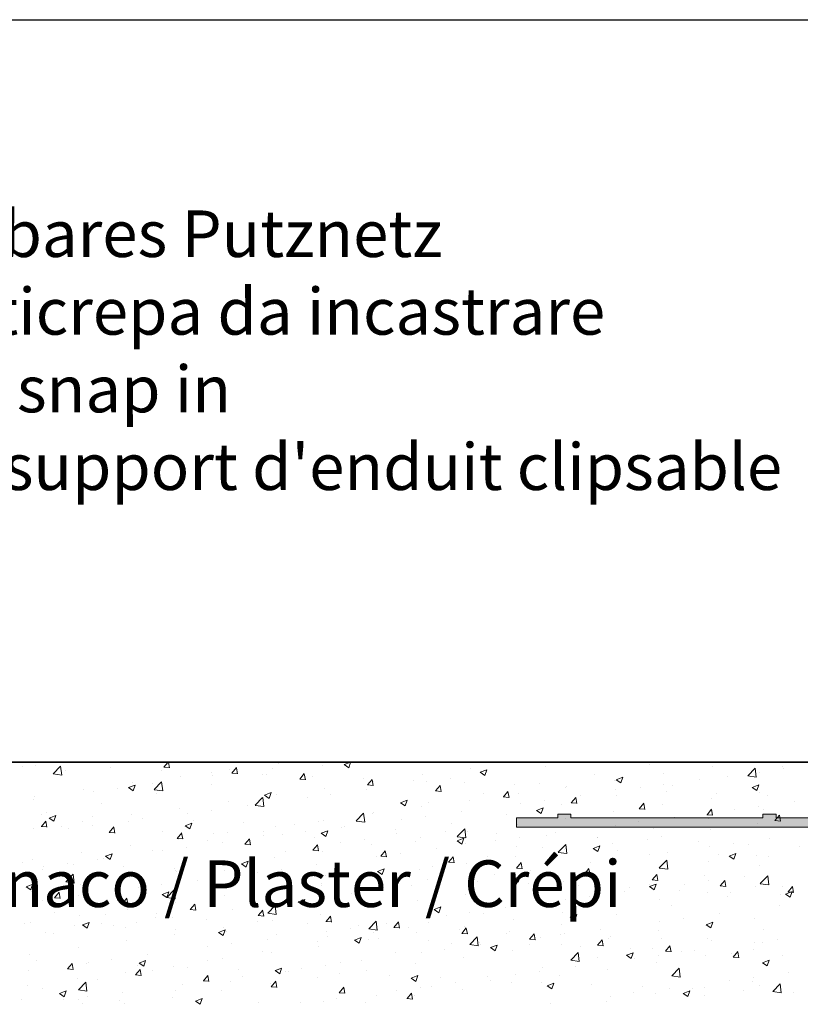
# Model space of a CAD drawing. Units: millimetres. Extents: x 17595 to 17892, y 3379 to 3596.
# Drawn here: x 17658 to 17700, y 3543 to 3596 of the extents above; entities that cross this region are included whole.
import ezdxf

# ---------------------------------------------------------------- set-up
doc = ezdxf.new("R2010")
doc.units = ezdxf.units.MM
doc.layers.get('0').update_dxf_attribs({"lineweight": 25})
for name, color, linetype, lineweight in [('Putz Sch', 252, 'Continuous', 20), ('Putznetz', 7, 'Continuous', 15), ('Putznetz Lienien', 7, 'Continuous', 15), ('Schrauben F', 254, 'Continuous', 18)]:
    doc.layers.add(name, color=color, linetype=linetype, lineweight=lineweight)
doc.styles.add('Stil2', font='arial.ttf')

# ---------------------------------------------------------------- blocks, each defined once
blk = doc.blocks.new('Putznetz')
at = {"layer": 'Schrauben F'}
h = blk.add_hatch(color=256, dxfattribs=at)
edge = h.paths.add_edge_path()
edge.add_line((3247.311, 102.316), (3347.311, 102.316))
edge.add_arc((3347.311, 103.566), 1.25, 270, 0)
edge.add_line((3348.561, 103.566), (3348.061, 103.566))
edge.add_arc((3347.311, 103.566), 0.75, 270, 360, ccw=False)
edge.add_line((3347.311, 102.816), (3346.85, 102.816))
edge.add_line((3346.85, 102.816), (3346.85, 103.016))
edge.add_line((3346.85, 103.016), (3346.15, 103.016))
edge.add_line((3346.15, 103.016), (3346.15, 102.816))
edge.add_line((3346.15, 102.816), (3336.15, 102.816))
edge.add_line((3336.15, 102.816), (3336.15, 103.016))
edge.add_line((3336.15, 103.016), (3335.45, 103.016))
edge.add_line((3335.45, 103.016), (3335.45, 102.816))
edge.add_line((3335.45, 102.816), (3325.45, 102.816))
edge.add_line((3325.45, 102.816), (3325.45, 103.016))
edge.add_line((3325.45, 103.016), (3324.75, 103.016))
edge.add_line((3324.75, 103.016), (3324.75, 102.816))
edge.add_line((3324.75, 102.816), (3314.75, 102.816))
edge.add_line((3314.75, 102.816), (3314.75, 103.016))
edge.add_line((3314.75, 103.016), (3314.05, 103.016))
edge.add_line((3314.05, 103.016), (3314.05, 102.816))
edge.add_line((3314.05, 102.816), (3304.05, 102.816))
edge.add_line((3304.05, 102.816), (3304.05, 103.016))
edge.add_line((3304.05, 103.016), (3303.35, 103.016))
edge.add_line((3303.35, 103.016), (3303.35, 102.816))
edge.add_line((3303.35, 102.816), (3293.35, 102.816))
edge.add_line((3293.35, 102.816), (3293.35, 103.016))
edge.add_line((3293.35, 103.016), (3292.65, 103.016))
edge.add_line((3292.65, 103.016), (3292.65, 102.816))
edge.add_line((3292.65, 102.816), (3282.65, 102.816))
edge.add_line((3282.65, 102.816), (3282.65, 103.016))
edge.add_line((3282.65, 103.016), (3281.95, 103.016))
edge.add_line((3281.95, 103.016), (3281.95, 102.816))
edge.add_line((3281.95, 102.816), (3271.95, 102.816))
edge.add_line((3271.95, 102.816), (3271.95, 103.016))
edge.add_line((3271.95, 103.016), (3271.25, 103.016))
edge.add_line((3271.25, 103.016), (3271.25, 102.816))
edge.add_line((3271.25, 102.816), (3261.25, 102.816))
edge.add_line((3261.25, 102.816), (3261.25, 103.016))
edge.add_line((3261.25, 103.016), (3260.55, 103.016))
edge.add_line((3260.55, 103.016), (3260.55, 102.816))
edge.add_line((3260.55, 102.816), (3250.237, 102.816))
edge.add_line((3250.237, 102.816), (3250.237, 103.016))
edge.add_line((3250.237, 103.016), (3249.537, 103.016))
edge.add_line((3249.537, 103.016), (3249.537, 102.816))
edge.add_line((3249.537, 102.816), (3247.311, 102.816))
edge.add_line((3247.311, 102.816), (3247.311, 102.316))
for p, q in [((3249.537, 102.816), (3247.311, 102.816)), ((3247.311, 102.816), (3247.311, 102.316)), ((3249.537, 103.016), (3249.537, 102.816)), ((3250.237, 103.016), (3249.537, 103.016)), ((3250.237, 102.816), (3250.237, 103.016)), ((3260.55, 102.816), (3250.237, 102.816)), ((3260.55, 103.016), (3260.55, 102.816)), ((3261.25, 103.016), (3260.55, 103.016)), ((3261.25, 102.816), (3261.25, 103.016)), ((3271.25, 102.816), (3261.25, 102.816)), ((3247.311, 102.316), (3247.311, 102.316)), ((3247.311, 102.316), (3247.311, 102.316)), ((3247.311, 102.316), (3247.311, 102.316))]:
    blk.add_line(p, q)
at = {"layer": 'Putznetz'}
blk.add_line((3247.311, 102.316), (3347.311, 102.316), dxfattribs=at)

msp = doc.modelspace()

# ---------------------------------------------------------------- linework, layer by layer
for p, q in [((17594.688, 3595.716), (17891.688, 3595.716)), ((17788.44, 3555.87), (17623.595, 3555.871)), ((17623.595, 3555.871), (17752.488, 3555.871))]:
    msp.add_line(p, q)
at = {"layer": 'Putz Sch'}
for p, q in [((17658.698, 3555.712), (17658.698, 3555.712)), ((17659.995, 3555.683), (17659.995, 3555.683)), ((17665.571, 3555.608), (17665.782, 3555.859)), ((17665.872, 3555.574), (17665.82, 3555.859)), ((17671.696, 3555.824), (17671.696, 3555.824)), ((17674.062, 3555.712), (17674.062, 3555.712)), ((17675.24, 3555.743), (17675.492, 3555.572)), ((17675.241, 3555.743), (17675.543, 3555.859)), ((17675.492, 3555.573), (17675.588, 3555.859)), ((17687.334, 3555.832), (17687.334, 3555.832)), ((17691.628, 3555.732), (17691.628, 3555.732)), ((17657.987, 3555.624), (17657.987, 3555.624)), ((17659.629, 3555.244), (17660.024, 3555.656)), ((17659.629, 3555.241), (17660.081, 3555.171)), ((17660.081, 3555.173), (17660.025, 3555.655)), ((17660.272, 3555.455), (17660.272, 3555.455)), ((17662.707, 3555.568), (17662.707, 3555.568)), ((17665.419, 3555.454), (17665.419, 3555.454)), ((17665.568, 3555.608), (17665.872, 3555.582)), ((17668.131, 3555.339), (17668.131, 3555.339)), ((17669.088, 3555.466), (17669.088, 3555.466)), ((17669.212, 3555.289), (17669.515, 3555.263)), ((17669.215, 3555.289), (17669.459, 3555.581)), ((17669.516, 3555.255), (17669.457, 3555.574)), ((17669.458, 3555.307), (17669.458, 3555.307)), ((17670.843, 3555.225), (17670.843, 3555.225)), ((17671.1, 3555.203), (17671.1, 3555.203)), ((17671.382, 3555.56), (17671.382, 3555.56)), ((17672.858, 3554.971), (17673.103, 3555.262)), ((17673.16, 3554.936), (17673.101, 3555.255)), ((17679.447, 3555.196), (17679.447, 3555.196)), ((17682.013, 3555.521), (17682.013, 3555.521)), ((17682.54, 3555.336), (17682.793, 3555.166)), ((17682.541, 3555.336), (17682.897, 3555.473)), ((17682.793, 3555.166), (17682.896, 3555.473)), ((17682.854, 3555.243), (17682.854, 3555.243)), ((17686.062, 3555.665), (17686.062, 3555.665)), ((17688.665, 3555.223), (17688.665, 3555.223)), ((17692.402, 3555.275), (17692.402, 3555.275)), ((17695.01, 3555.633), (17695.01, 3555.633)), ((17696.906, 3555.147), (17697.302, 3555.559)), ((17697.358, 3555.076), (17697.302, 3555.559)), ((17697.533, 3555.348), (17697.533, 3555.348)), ((17698.77, 3555.634), (17698.77, 3555.634)), ((17698.805, 3555.515), (17698.805, 3555.515)), ((17663.672, 3554.511), (17664.027, 3554.648)), ((17663.883, 3554.76), (17663.883, 3554.76)), ((17663.923, 3554.341), (17664.026, 3554.648)), ((17664.978, 3554.717), (17664.978, 3554.717)), ((17665.05, 3554.403), (17665.446, 3554.815)), ((17665.502, 3554.332), (17665.446, 3554.815)), ((17666.449, 3555.085), (17666.449, 3555.085)), ((17668.137, 3554.695), (17668.137, 3554.695)), ((17668.186, 3555.139), (17668.186, 3555.139)), ((17672.855, 3554.971), (17673.159, 3554.944)), ((17673.555, 3555.11), (17673.555, 3555.11)), ((17676.266, 3554.996), (17676.266, 3554.996)), ((17676.499, 3554.652), (17676.803, 3554.625)), ((17676.502, 3554.652), (17676.747, 3554.944)), ((17676.804, 3554.618), (17676.745, 3554.936)), ((17676.838, 3554.839), (17676.838, 3554.839)), ((17678.978, 3554.881), (17678.978, 3554.881)), ((17679.658, 3554.822), (17679.658, 3554.822)), ((17680.93, 3554.989), (17680.93, 3554.989)), ((17681.69, 3554.766), (17681.69, 3554.766)), ((17684.402, 3554.652), (17684.402, 3554.652)), ((17685.703, 3554.715), (17685.703, 3554.715)), ((17689.764, 3554.894), (17689.764, 3554.894)), ((17689.841, 3554.929), (17690.093, 3554.759)), ((17689.842, 3554.929), (17690.197, 3555.066)), ((17690.094, 3554.759), (17690.197, 3555.066)), ((17692.401, 3554.672), (17692.401, 3554.672)), ((17694.325, 3554.925), (17694.325, 3554.925)), ((17695.808, 3555.125), (17695.808, 3555.125)), ((17696.907, 3555.144), (17697.359, 3555.074)), ((17697.142, 3554.523), (17697.498, 3554.659)), ((17697.394, 3554.352), (17697.497, 3554.659)), ((17661.275, 3554.402), (17661.275, 3554.402)), ((17661.782, 3554.296), (17661.782, 3554.296)), ((17663.054, 3554.464), (17663.054, 3554.464)), ((17663.671, 3554.511), (17663.923, 3554.341)), ((17665.051, 3554.4), (17665.503, 3554.33)), ((17665.174, 3554.186), (17665.174, 3554.186)), ((17670.971, 3554.104), (17671.224, 3553.934)), ((17670.972, 3554.105), (17671.328, 3554.241)), ((17671.224, 3553.935), (17671.327, 3554.242)), ((17671.634, 3554.132), (17671.634, 3554.132)), ((17674.2, 3554.458), (17674.2, 3554.458)), ((17674.526, 3554.146), (17674.526, 3554.146)), ((17676.45, 3554.399), (17676.45, 3554.399)), ((17680.143, 3554.333), (17680.446, 3554.306)), ((17680.146, 3554.333), (17680.391, 3554.625)), ((17680.447, 3554.299), (17680.388, 3554.617)), ((17682.74, 3554.206), (17682.74, 3554.206)), ((17683.789, 3554.014), (17684.034, 3554.306)), ((17684.091, 3553.98), (17684.032, 3554.298)), ((17684.589, 3554.211), (17684.589, 3554.211)), ((17687.114, 3554.537), (17687.114, 3554.537)), ((17687.198, 3554.569), (17687.198, 3554.569)), ((17689.825, 3554.423), (17689.825, 3554.423)), ((17689.883, 3554.108), (17689.883, 3554.108)), ((17691.129, 3554.504), (17691.129, 3554.504)), ((17692.537, 3554.308), (17692.537, 3554.308)), ((17692.845, 3554.617), (17692.845, 3554.617)), ((17695.249, 3554.194), (17695.249, 3554.194)), ((17697.141, 3554.522), (17697.394, 3554.352)), ((17697.514, 3554.267), (17697.514, 3554.267)), ((17658.574, 3553.874), (17658.574, 3553.874)), ((17658.636, 3554.021), (17658.636, 3554.021)), ((17662.212, 3553.678), (17662.212, 3553.678)), ((17669.026, 3553.775), (17669.026, 3553.775)), ((17670.472, 3553.562), (17670.867, 3553.974)), ((17670.924, 3553.491), (17670.868, 3553.974)), ((17673.254, 3553.979), (17673.254, 3553.979)), ((17678.272, 3553.698), (17678.525, 3553.527)), ((17678.273, 3553.698), (17678.628, 3553.834)), ((17678.525, 3553.528), (17678.628, 3553.835)), ((17679.778, 3553.698), (17679.778, 3553.698)), ((17681.951, 3553.83), (17681.951, 3553.83)), ((17683.786, 3554.014), (17684.09, 3553.988)), ((17684.725, 3553.661), (17684.725, 3553.661)), ((17685.997, 3553.829), (17685.997, 3553.829)), ((17686.92, 3553.599), (17686.92, 3553.599)), ((17687.43, 3553.695), (17687.734, 3553.669)), ((17687.433, 3553.695), (17687.678, 3553.987)), ((17687.735, 3553.661), (17687.676, 3553.98)), ((17687.921, 3554.082), (17687.921, 3554.082)), ((17691.077, 3553.377), (17691.322, 3553.669)), ((17691.378, 3553.342), (17691.32, 3553.661)), ((17692.34, 3553.584), (17692.34, 3553.584)), ((17694.949, 3553.942), (17694.949, 3553.942)), ((17697.961, 3554.079), (17697.961, 3554.079)), ((17699.393, 3553.765), (17699.393, 3553.765)), ((17659.006, 3553.087), (17659.006, 3553.087)), ((17659.249, 3553.169), (17659.249, 3553.169)), ((17663.821, 3553.069), (17663.821, 3553.069)), ((17666.387, 3553.394), (17666.387, 3553.394)), ((17666.85, 3553.136), (17666.85, 3553.136)), ((17668.122, 3553.303), (17668.122, 3553.303)), ((17670.046, 3553.556), (17670.046, 3553.556)), ((17670.473, 3553.559), (17670.924, 3553.489)), ((17675.893, 3552.721), (17676.289, 3553.133)), ((17676.345, 3552.65), (17676.289, 3553.133)), ((17676.777, 3553.147), (17676.777, 3553.147)), ((17676.815, 3553.189), (17676.815, 3553.189)), ((17679.385, 3553.505), (17679.385, 3553.505)), ((17681.517, 3553.239), (17681.517, 3553.239)), ((17683.957, 3553.091), (17683.957, 3553.091)), ((17685.572, 3553.291), (17685.825, 3553.12)), ((17685.573, 3553.291), (17685.929, 3553.427)), ((17685.825, 3553.121), (17685.928, 3553.428)), ((17689.702, 3553.203), (17689.702, 3553.203)), ((17691.074, 3553.377), (17691.377, 3553.35)), ((17694.717, 3553.058), (17695.021, 3553.031)), ((17694.72, 3553.058), (17694.965, 3553.35)), ((17695.022, 3553.024), (17694.963, 3553.342)), ((17696.197, 3553.344), (17696.197, 3553.344)), ((17697.469, 3553.511), (17697.469, 3553.511)), ((17697.748, 3553.347), (17697.748, 3553.347)), ((17658.988, 3552.425), (17659.233, 3552.716)), ((17659.29, 3552.39), (17659.231, 3552.709)), ((17659.402, 3552.873), (17659.655, 3552.702)), ((17659.403, 3552.873), (17659.759, 3553.01)), ((17659.655, 3552.703), (17659.758, 3553.01)), ((17661.213, 3552.711), (17661.213, 3552.711)), ((17661.718, 3552.973), (17661.718, 3552.973)), ((17663.642, 3552.713), (17663.642, 3552.713)), ((17664.43, 3552.858), (17664.43, 3552.858)), ((17666.704, 3552.466), (17667.06, 3552.603)), ((17666.956, 3552.296), (17667.059, 3552.603)), ((17667.142, 3552.743), (17667.142, 3552.743)), ((17669.853, 3552.629), (17669.853, 3552.629)), ((17672.565, 3552.514), (17672.565, 3552.514)), ((17673.852, 3552.681), (17673.852, 3552.681)), ((17674.138, 3552.767), (17674.138, 3552.767)), ((17675.894, 3552.718), (17676.346, 3552.648)), ((17678.322, 3552.818), (17678.322, 3552.818)), ((17679.593, 3552.986), (17679.593, 3552.986)), ((17680.995, 3552.582), (17680.995, 3552.582)), ((17684.528, 3552.52), (17684.528, 3552.52)), ((17687.136, 3552.878), (17687.136, 3552.878)), ((17691.065, 3552.668), (17691.065, 3552.668)), ((17692.989, 3552.922), (17692.989, 3552.922)), ((17694.785, 3552.839), (17694.785, 3552.839)), ((17697.453, 3552.576), (17697.453, 3552.576)), ((17698.361, 3552.739), (17698.665, 3552.713)), ((17698.364, 3552.739), (17698.609, 3553.031)), ((17698.666, 3552.705), (17698.607, 3553.023)), ((17658.575, 3552.33), (17658.575, 3552.33)), ((17658.986, 3552.425), (17659.289, 3552.398)), ((17660.077, 3552.405), (17660.077, 3552.405)), ((17660.446, 3552.293), (17660.446, 3552.293)), ((17661.718, 3552.46), (17661.718, 3552.46)), ((17662.629, 3552.106), (17662.933, 3552.079)), ((17662.632, 3552.106), (17662.877, 3552.398)), ((17662.789, 3552.29), (17662.789, 3552.29)), ((17662.934, 3552.072), (17662.875, 3552.39)), ((17665.501, 3552.176), (17665.501, 3552.176)), ((17666.276, 3551.787), (17666.521, 3552.079)), ((17666.577, 3551.753), (17666.519, 3552.071)), ((17666.703, 3552.466), (17666.956, 3552.296)), ((17668.213, 3552.061), (17668.213, 3552.061)), ((17668.964, 3552.084), (17668.964, 3552.084)), ((17670.89, 3552.172), (17670.89, 3552.172)), ((17671.572, 3552.441), (17671.572, 3552.441)), ((17673.189, 3552.143), (17673.189, 3552.143)), ((17674.003, 3552.059), (17674.256, 3551.889)), ((17674.004, 3552.059), (17674.36, 3552.196)), ((17674.256, 3551.889), (17674.359, 3552.196)), ((17675.113, 3552.396), (17675.113, 3552.396)), ((17675.277, 3552.4), (17675.277, 3552.4)), ((17677.989, 3552.285), (17677.989, 3552.285)), ((17678.032, 3552.074), (17678.032, 3552.074)), ((17680.701, 3552.171), (17680.701, 3552.171)), ((17681.315, 3551.88), (17681.711, 3552.293)), ((17681.767, 3551.81), (17681.711, 3552.292)), ((17681.889, 3552.139), (17681.889, 3552.139)), ((17683.413, 3552.056), (17683.413, 3552.056)), ((17686.585, 3552.078), (17686.585, 3552.078)), ((17689.793, 3552.501), (17689.793, 3552.501)), ((17691.823, 3552.33), (17691.823, 3552.33)), ((17694.887, 3552.25), (17694.887, 3552.25)), ((17666.273, 3551.787), (17666.577, 3551.76)), ((17666.325, 3551.703), (17666.325, 3551.703)), ((17667.927, 3551.664), (17667.927, 3551.664)), ((17668.709, 3551.553), (17668.709, 3551.553)), ((17669.917, 3551.468), (17670.22, 3551.442)), ((17669.919, 3551.468), (17670.164, 3551.76)), ((17670.221, 3551.434), (17670.162, 3551.752)), ((17670.925, 3551.946), (17670.925, 3551.946)), ((17671.918, 3551.975), (17671.918, 3551.975)), ((17673.636, 3551.832), (17673.636, 3551.832)), ((17675.07, 3551.565), (17675.07, 3551.565)), ((17676.348, 3551.717), (17676.348, 3551.717)), ((17676.715, 3551.456), (17676.715, 3551.456)), ((17679.06, 3551.603), (17679.06, 3551.603)), ((17679.323, 3551.814), (17679.323, 3551.814)), ((17681.304, 3551.652), (17681.557, 3551.482)), ((17681.305, 3551.652), (17681.661, 3551.789)), ((17681.316, 3551.877), (17681.768, 3551.807)), ((17681.557, 3551.482), (17681.66, 3551.789)), ((17681.772, 3551.488), (17681.772, 3551.488)), ((17683.389, 3551.658), (17683.389, 3551.658)), ((17684.661, 3551.825), (17684.661, 3551.825)), ((17686.124, 3551.941), (17686.124, 3551.941)), ((17688.836, 3551.827), (17688.836, 3551.827)), ((17688.86, 3551.822), (17688.86, 3551.822)), ((17689.64, 3551.512), (17689.64, 3551.512)), ((17691.548, 3551.712), (17691.548, 3551.712)), ((17692.278, 3551.893), (17692.278, 3551.893)), ((17694.26, 3551.598), (17694.26, 3551.598)), ((17696.132, 3551.508), (17696.132, 3551.508)), ((17696.972, 3551.483), (17696.972, 3551.483)), ((17698.056, 3551.761), (17698.056, 3551.761)), ((17661.151, 3551.02), (17661.151, 3551.02)), ((17662.436, 3550.828), (17662.791, 3550.964)), ((17662.687, 3550.658), (17662.79, 3550.965)), ((17663.76, 3551.378), (17663.76, 3551.378)), ((17664.965, 3551.155), (17664.965, 3551.155)), ((17665.514, 3551.132), (17665.514, 3551.132)), ((17666.785, 3551.299), (17666.785, 3551.299)), ((17672.107, 3551.057), (17672.107, 3551.057)), ((17673.56, 3551.149), (17673.864, 3551.123)), ((17673.563, 3551.149), (17673.808, 3551.441)), ((17673.865, 3551.115), (17673.806, 3551.434)), ((17674.076, 3551.075), (17674.076, 3551.075)), ((17677.207, 3550.831), (17677.452, 3551.123)), ((17677.508, 3550.796), (17677.45, 3551.115)), ((17678.257, 3550.982), (17678.257, 3550.982)), ((17680.181, 3551.235), (17680.181, 3551.235)), ((17684.484, 3551.374), (17684.484, 3551.374)), ((17685.898, 3551.313), (17685.898, 3551.313)), ((17686.737, 3551.039), (17687.132, 3551.452)), ((17686.737, 3551.037), (17687.189, 3550.967)), ((17687.074, 3551.187), (17687.074, 3551.187)), ((17687.189, 3550.969), (17687.133, 3551.451)), ((17687.195, 3551.259), (17687.195, 3551.259)), ((17688.605, 3551.245), (17688.857, 3551.075)), ((17688.606, 3551.246), (17688.961, 3551.382)), ((17688.858, 3551.076), (17688.961, 3551.383)), ((17689.907, 3551.144), (17689.907, 3551.144)), ((17692.619, 3551.03), (17692.619, 3551.03)), ((17694.861, 3551.34), (17694.861, 3551.34)), ((17695.906, 3550.839), (17696.262, 3550.975)), ((17696.158, 3550.669), (17696.261, 3550.976)), ((17699.683, 3551.369), (17699.683, 3551.369)), ((17657.996, 3550.505), (17657.996, 3550.505)), ((17658.513, 3550.639), (17658.513, 3550.639)), ((17660.381, 3550.456), (17660.381, 3550.456)), ((17662.002, 3550.647), (17662.002, 3550.647)), ((17662.305, 3550.71), (17662.305, 3550.71)), ((17662.435, 3550.828), (17662.687, 3550.657)), ((17669.145, 3550.548), (17669.145, 3550.548)), ((17669.735, 3550.421), (17669.988, 3550.25)), ((17669.736, 3550.421), (17670.092, 3550.557)), ((17669.988, 3550.251), (17670.091, 3550.558)), ((17671.51, 3550.75), (17671.51, 3550.75)), ((17676.985, 3550.815), (17676.985, 3550.815)), ((17677.204, 3550.831), (17677.508, 3550.804)), ((17680.848, 3550.512), (17681.151, 3550.485)), ((17680.85, 3550.512), (17681.095, 3550.804)), ((17681.152, 3550.478), (17681.093, 3550.796)), ((17681.827, 3550.448), (17681.827, 3550.448)), ((17682.935, 3550.805), (17682.935, 3550.805)), ((17684.466, 3550.829), (17684.466, 3550.829)), ((17684.494, 3550.193), (17684.739, 3550.485)), ((17684.796, 3550.159), (17684.737, 3550.477)), ((17688.457, 3550.497), (17688.457, 3550.497)), ((17689.728, 3550.665), (17689.728, 3550.665)), ((17691.652, 3550.918), (17691.652, 3550.918)), ((17692.158, 3550.199), (17692.554, 3550.611)), ((17692.61, 3550.128), (17692.554, 3550.61)), ((17694.825, 3550.559), (17694.825, 3550.559)), ((17695.331, 3550.915), (17695.331, 3550.915)), ((17695.905, 3550.839), (17696.158, 3550.668)), ((17697.391, 3550.885), (17697.391, 3550.885)), ((17698.043, 3550.801), (17698.043, 3550.801)), ((17659.04, 3550.138), (17659.04, 3550.138)), ((17659.11, 3550.289), (17659.11, 3550.289)), ((17660.707, 3550.39), (17660.707, 3550.39)), ((17663.419, 3550.276), (17663.419, 3550.276)), ((17666.131, 3550.161), (17666.131, 3550.161)), ((17666.182, 3550.04), (17666.182, 3550.04)), ((17666.264, 3550.012), (17666.264, 3550.012)), ((17668.843, 3550.047), (17668.843, 3550.047)), ((17668.902, 3550.393), (17668.902, 3550.393)), ((17670.581, 3549.972), (17670.581, 3549.972)), ((17671.555, 3549.932), (17671.555, 3549.932)), ((17671.853, 3550.139), (17671.853, 3550.139)), ((17673.777, 3550.392), (17673.777, 3550.392)), ((17677.036, 3550.014), (17677.288, 3549.843)), ((17677.037, 3550.014), (17677.392, 3550.151)), ((17677.289, 3549.844), (17677.392, 3550.151)), ((17679.261, 3550.123), (17679.261, 3550.123)), ((17679.972, 3550.296), (17679.972, 3550.296)), ((17684.491, 3550.193), (17684.795, 3550.167)), ((17685.248, 3550.075), (17685.248, 3550.075)), ((17688.135, 3549.874), (17688.439, 3549.848)), ((17688.138, 3549.874), (17688.383, 3550.166)), ((17688.439, 3549.84), (17688.381, 3550.158)), ((17692.159, 3550.196), (17692.611, 3550.126)), ((17692.217, 3550.202), (17692.217, 3550.202)), ((17697.538, 3550.316), (17697.538, 3550.316)), ((17660.302, 3549.454), (17660.698, 3549.867)), ((17660.303, 3549.452), (17660.755, 3549.381)), ((17660.754, 3549.384), (17660.698, 3549.866)), ((17663.219, 3549.531), (17663.219, 3549.531)), ((17663.698, 3549.686), (17663.698, 3549.686)), ((17667.373, 3549.549), (17667.373, 3549.549)), ((17674.015, 3549.384), (17674.015, 3549.384)), ((17674.266, 3549.817), (17674.266, 3549.817)), ((17676.653, 3549.765), (17676.653, 3549.765)), ((17676.978, 3549.703), (17676.978, 3549.703)), ((17677.01, 3549.788), (17677.01, 3549.788)), ((17679.69, 3549.588), (17679.69, 3549.588)), ((17682.053, 3549.654), (17682.053, 3549.654)), ((17682.402, 3549.474), (17682.402, 3549.474)), ((17683.324, 3549.822), (17683.324, 3549.822)), ((17684.336, 3549.607), (17684.589, 3549.437)), ((17684.337, 3549.607), (17684.693, 3549.744)), ((17684.589, 3549.437), (17684.692, 3549.744)), ((17685.114, 3549.359), (17685.114, 3549.359)), ((17687.012, 3549.496), (17687.012, 3549.496)), ((17689.578, 3549.821), (17689.578, 3549.821)), ((17691.779, 3549.556), (17692.082, 3549.529)), ((17691.782, 3549.556), (17692.026, 3549.847)), ((17692.083, 3549.521), (17692.024, 3549.84)), ((17694.576, 3549.808), (17694.576, 3549.808)), ((17694.796, 3549.504), (17694.796, 3549.504)), ((17695.425, 3549.237), (17695.67, 3549.529)), ((17695.727, 3549.202), (17695.668, 3549.521)), ((17696.72, 3549.757), (17696.72, 3549.757)), ((17697.58, 3549.358), (17697.975, 3549.77)), ((17697.58, 3549.355), (17698.032, 3549.285)), ((17698.032, 3549.287), (17697.976, 3549.769)), ((17658.166, 3549.189), (17658.419, 3549.019)), ((17658.167, 3549.189), (17658.523, 3549.326)), ((17658.419, 3549.019), (17658.522, 3549.326)), ((17658.451, 3548.948), (17658.451, 3548.948)), ((17659.693, 3548.603), (17659.938, 3548.895)), ((17659.995, 3548.569), (17659.936, 3548.888)), ((17660.257, 3549.023), (17660.257, 3549.023)), ((17661.09, 3549.329), (17661.09, 3549.329)), ((17664.177, 3549.128), (17664.177, 3549.128)), ((17665.449, 3549.296), (17665.449, 3549.296)), ((17665.468, 3548.782), (17665.824, 3548.919)), ((17665.72, 3548.612), (17665.823, 3548.919)), ((17665.724, 3548.613), (17666.119, 3549.026)), ((17666.176, 3548.543), (17666.12, 3549.025)), ((17671.449, 3549.059), (17671.449, 3549.059)), ((17674.047, 3549.279), (17674.047, 3549.279)), ((17676.92, 3548.978), (17676.92, 3548.978)), ((17678.844, 3549.232), (17678.844, 3549.232)), ((17684.404, 3549.138), (17684.404, 3549.138)), ((17687.825, 3549.245), (17687.825, 3549.245)), ((17690.316, 3548.914), (17690.316, 3548.914)), ((17690.537, 3549.13), (17690.537, 3549.13)), ((17691.613, 3549.299), (17691.613, 3549.299)), ((17691.637, 3549.2), (17691.89, 3549.03)), ((17691.638, 3549.2), (17691.994, 3549.337)), ((17691.89, 3549.03), (17691.993, 3549.337)), ((17693.249, 3549.015), (17693.249, 3549.015)), ((17693.524, 3549.337), (17693.524, 3549.337)), ((17694.763, 3548.868), (17694.763, 3548.868)), ((17695.422, 3549.237), (17695.726, 3549.21)), ((17695.961, 3548.901), (17695.961, 3548.901)), ((17697.329, 3549.193), (17697.329, 3549.193)), ((17698.755, 3549.201), (17698.755, 3549.201)), ((17698.939, 3548.793), (17699.294, 3548.93)), ((17699.066, 3548.918), (17699.37, 3548.891)), ((17699.069, 3548.918), (17699.314, 3549.21)), ((17699.19, 3548.623), (17699.293, 3548.93)), ((17699.37, 3548.884), (17699.312, 3549.202)), ((17659.045, 3548.453), (17659.045, 3548.453)), ((17659.69, 3548.603), (17659.994, 3548.577)), ((17660.969, 3548.706), (17660.969, 3548.706)), ((17663.337, 3548.285), (17663.582, 3548.577)), ((17663.638, 3548.25), (17663.58, 3548.569)), ((17665.467, 3548.782), (17665.72, 3548.612)), ((17665.724, 3548.611), (17666.176, 3548.541)), ((17666.202, 3548.321), (17666.202, 3548.321)), ((17668.84, 3548.701), (17668.84, 3548.701)), ((17671.085, 3548.771), (17671.085, 3548.771)), ((17672.44, 3548.389), (17672.44, 3548.389)), ((17672.767, 3548.375), (17673.02, 3548.205)), ((17672.768, 3548.376), (17673.124, 3548.512)), ((17673.02, 3548.205), (17673.123, 3548.512)), ((17675.649, 3548.811), (17675.649, 3548.811)), ((17679.2, 3548.432), (17679.2, 3548.432)), ((17681.766, 3548.757), (17681.766, 3548.757)), ((17687.12, 3548.494), (17687.12, 3548.494)), ((17688.392, 3548.661), (17688.392, 3548.661)), ((17688.65, 3548.791), (17688.65, 3548.791)), ((17692.155, 3548.511), (17692.155, 3548.511)), ((17695.793, 3548.692), (17695.793, 3548.692)), ((17698.673, 3548.786), (17698.673, 3548.786)), ((17698.938, 3548.793), (17699.19, 3548.623)), ((17659.718, 3547.795), (17659.718, 3547.795)), ((17663.334, 3548.285), (17663.638, 3548.258)), ((17663.636, 3547.995), (17663.636, 3547.995)), ((17666.978, 3547.966), (17667.281, 3547.939)), ((17666.981, 3547.966), (17667.225, 3548.258)), ((17667.282, 3547.932), (17667.223, 3548.25)), ((17668.122, 3548.262), (17668.122, 3548.262)), ((17669.245, 3547.968), (17669.245, 3547.968)), ((17670.516, 3548.135), (17670.516, 3548.135)), ((17670.624, 3547.647), (17670.869, 3547.939)), ((17670.926, 3547.613), (17670.867, 3547.931)), ((17671.145, 3547.773), (17671.541, 3548.185)), ((17671.146, 3547.77), (17671.598, 3547.7)), ((17671.597, 3547.702), (17671.541, 3548.184)), ((17676.591, 3548.074), (17676.591, 3548.074)), ((17680.068, 3547.969), (17680.321, 3547.798)), ((17680.069, 3547.969), (17680.425, 3548.105)), ((17680.321, 3547.799), (17680.424, 3548.106)), ((17681.988, 3547.818), (17681.988, 3547.818)), ((17682.725, 3547.774), (17682.725, 3547.774)), ((17683.912, 3548.071), (17683.912, 3548.071)), ((17685.688, 3548.282), (17685.688, 3548.282)), ((17686.951, 3547.804), (17686.951, 3547.804)), ((17689.516, 3548.13), (17689.516, 3548.13)), ((17692.83, 3548.184), (17692.83, 3548.184)), ((17698.592, 3548.176), (17698.592, 3548.176)), ((17658.389, 3547.257), (17658.389, 3547.257)), ((17661.028, 3547.638), (17661.028, 3547.638)), ((17661.199, 3547.144), (17661.555, 3547.28)), ((17661.451, 3546.974), (17661.554, 3547.281)), ((17662.197, 3547.245), (17662.197, 3547.245)), ((17662.43, 3547.68), (17662.43, 3547.68)), ((17664.113, 3547.292), (17664.113, 3547.292)), ((17665.142, 3547.565), (17665.142, 3547.565)), ((17665.159, 3547.753), (17665.159, 3547.753)), ((17666.036, 3547.546), (17666.036, 3547.546)), ((17667.854, 3547.451), (17667.854, 3547.451)), ((17670.565, 3547.336), (17670.565, 3547.336)), ((17670.621, 3547.647), (17670.925, 3547.621)), ((17671.387, 3547.368), (17671.387, 3547.368)), ((17673.953, 3547.693), (17673.953, 3547.693)), ((17674.265, 3547.328), (17674.569, 3547.302)), ((17674.268, 3547.328), (17674.513, 3547.62)), ((17674.57, 3547.294), (17674.511, 3547.613)), ((17676.567, 3546.932), (17676.963, 3547.344)), ((17677.019, 3546.861), (17676.963, 3547.344)), ((17677.912, 3547.01), (17678.157, 3547.301)), ((17678.213, 3546.975), (17678.154, 3547.294)), ((17679.763, 3547.265), (17679.763, 3547.265)), ((17680.716, 3547.65), (17680.716, 3547.65)), ((17684.342, 3547.447), (17684.342, 3547.447)), ((17687.369, 3547.562), (17687.621, 3547.391)), ((17687.37, 3547.562), (17687.725, 3547.698)), ((17687.622, 3547.392), (17687.725, 3547.699)), ((17689.868, 3547.675), (17689.868, 3547.675)), ((17692.188, 3547.333), (17692.188, 3547.333)), ((17693.46, 3547.5), (17693.46, 3547.5)), ((17694.67, 3547.155), (17695.026, 3547.292)), ((17694.922, 3546.985), (17695.025, 3547.292)), ((17695.384, 3547.754), (17695.384, 3547.754)), ((17697.267, 3547.502), (17697.267, 3547.502)), ((17658.077, 3547.227), (17658.077, 3547.227)), ((17659.234, 3546.736), (17659.234, 3546.736)), ((17659.633, 3546.702), (17659.633, 3546.702)), ((17660.789, 3547.112), (17660.789, 3547.112)), ((17661.198, 3547.144), (17661.451, 3546.973)), ((17662.841, 3547.125), (17662.841, 3547.125)), ((17663.501, 3546.998), (17663.501, 3546.998)), ((17666.213, 3546.883), (17666.213, 3546.883)), ((17668.499, 3546.737), (17668.752, 3546.566)), ((17668.5, 3546.737), (17668.856, 3546.874)), ((17668.752, 3546.567), (17668.855, 3546.874)), ((17668.779, 3547.01), (17668.779, 3547.01)), ((17668.925, 3546.768), (17668.925, 3546.768)), ((17673.277, 3547.222), (17673.277, 3547.222)), ((17674.312, 3546.807), (17674.312, 3546.807)), ((17675.584, 3546.975), (17675.584, 3546.975)), ((17675.989, 3547.107), (17675.989, 3547.107)), ((17676.568, 3546.929), (17677.019, 3546.859)), ((17676.8, 3546.757), (17676.8, 3546.757)), ((17677.508, 3547.228), (17677.508, 3547.228)), ((17677.909, 3547.01), (17678.212, 3546.983)), ((17678.701, 3546.992), (17678.701, 3546.992)), ((17679.138, 3546.741), (17679.138, 3546.741)), ((17681.413, 3546.878), (17681.413, 3546.878)), ((17681.555, 3546.691), (17681.8, 3546.983)), ((17681.704, 3547.066), (17681.704, 3547.066)), ((17681.857, 3546.656), (17681.798, 3546.975)), ((17684.124, 3546.763), (17684.124, 3546.763)), ((17686.905, 3547.167), (17686.905, 3547.167)), ((17688.98, 3546.911), (17688.98, 3546.911)), ((17692.093, 3546.819), (17692.093, 3546.819)), ((17694.669, 3547.155), (17694.922, 3546.984)), ((17694.701, 3547.177), (17694.701, 3547.177)), ((17697.733, 3546.915), (17697.733, 3546.915)), ((17663.574, 3546.304), (17663.574, 3546.304)), ((17666.14, 3546.629), (17666.14, 3546.629)), ((17671.104, 3546.385), (17671.104, 3546.385)), ((17671.636, 3546.654), (17671.636, 3546.654)), ((17673.837, 3546.248), (17673.837, 3546.248)), ((17674.348, 3546.539), (17674.348, 3546.539)), ((17675.8, 3546.33), (17676.052, 3546.16)), ((17675.801, 3546.33), (17676.156, 3546.467)), ((17676.053, 3546.16), (17676.156, 3546.467)), ((17676.53, 3546.383), (17676.53, 3546.383)), ((17677.06, 3546.425), (17677.06, 3546.425)), ((17679.772, 3546.31), (17679.772, 3546.31)), ((17681.552, 3546.691), (17681.856, 3546.664)), ((17681.988, 3546.091), (17682.384, 3546.503)), ((17682.441, 3546.02), (17682.384, 3546.503)), ((17682.484, 3546.196), (17682.484, 3546.196)), ((17683.942, 3546.658), (17683.942, 3546.658)), ((17685.196, 3546.372), (17685.5, 3546.345)), ((17685.199, 3546.372), (17685.444, 3546.664)), ((17685.501, 3546.338), (17685.442, 3546.656)), ((17685.784, 3546.49), (17685.784, 3546.49)), ((17686.836, 3546.649), (17686.836, 3546.649)), ((17687.056, 3546.657), (17687.056, 3546.657)), ((17688.843, 3546.053), (17689.088, 3546.345)), ((17689.144, 3546.019), (17689.085, 3546.337)), ((17689.455, 3546.439), (17689.455, 3546.439)), ((17689.548, 3546.534), (17689.548, 3546.534)), ((17692.26, 3546.42), (17692.26, 3546.42)), ((17694.77, 3546.406), (17694.77, 3546.406)), ((17694.972, 3546.305), (17694.972, 3546.305)), ((17697.255, 3546.173), (17697.255, 3546.173)), ((17697.684, 3546.19), (17697.684, 3546.19)), ((17698.527, 3546.34), (17698.527, 3546.34)), ((17660.966, 3545.947), (17660.966, 3545.947)), ((17667.908, 3545.964), (17667.908, 3545.964)), ((17669.18, 3546.132), (17669.18, 3546.132)), ((17670.875, 3545.739), (17670.875, 3545.739)), ((17671.325, 3545.677), (17671.325, 3545.677)), ((17673.891, 3546.002), (17673.891, 3546.002)), ((17679.38, 3545.647), (17679.38, 3545.647)), ((17680.652, 3545.814), (17680.652, 3545.814)), ((17680.98, 3546.15), (17680.98, 3546.15)), ((17681.989, 3546.088), (17682.441, 3546.018)), ((17682.576, 3546.068), (17682.576, 3546.068)), ((17683.1, 3545.923), (17683.353, 3545.753)), ((17683.101, 3545.923), (17683.457, 3546.06)), ((17683.353, 3545.753), (17683.456, 3546.06)), ((17684.28, 3545.756), (17684.28, 3545.756)), ((17685.196, 3546.081), (17685.196, 3546.081)), ((17686.889, 3546.113), (17686.889, 3546.113)), ((17687.41, 3545.25), (17687.806, 3545.662)), ((17687.862, 3545.179), (17687.806, 3545.662)), ((17687.907, 3545.966), (17687.907, 3545.966)), ((17688.84, 3546.053), (17689.143, 3546.027)), ((17690.402, 3545.517), (17690.758, 3545.653)), ((17690.619, 3545.852), (17690.619, 3545.852)), ((17690.654, 3545.346), (17690.757, 3545.653)), ((17691.808, 3545.897), (17691.808, 3545.897)), ((17692.483, 3545.734), (17692.787, 3545.708)), ((17692.486, 3545.734), (17692.731, 3546.026)), ((17692.788, 3545.7), (17692.729, 3546.018)), ((17693.331, 3545.737), (17693.331, 3545.737)), ((17694.047, 3545.75), (17694.047, 3545.75)), ((17696.13, 3545.416), (17696.375, 3545.708)), ((17696.432, 3545.381), (17696.373, 3545.7)), ((17697.206, 3545.811), (17697.206, 3545.811)), ((17658.327, 3545.566), (17658.327, 3545.566)), ((17658.707, 3545.212), (17658.707, 3545.212)), ((17661.504, 3545.121), (17661.504, 3545.121)), ((17662.776, 3545.289), (17662.776, 3545.289)), ((17664.232, 3545.099), (17664.587, 3545.235)), ((17664.484, 3544.929), (17664.587, 3545.236)), ((17664.7, 3545.542), (17664.7, 3545.542)), ((17667.912, 3545.231), (17667.912, 3545.231)), ((17668.717, 3545.319), (17668.717, 3545.319)), ((17675.055, 3545.133), (17675.055, 3545.133)), ((17676.172, 3545.224), (17676.172, 3545.224)), ((17678.017, 3545.641), (17678.017, 3545.641)), ((17681.642, 3545.375), (17681.642, 3545.375)), ((17687.411, 3545.247), (17687.863, 3545.177)), ((17688.845, 3545.389), (17688.845, 3545.389)), ((17690.401, 3545.516), (17690.654, 3545.346)), ((17690.851, 3545.329), (17690.851, 3545.329)), ((17692.031, 3545.128), (17692.031, 3545.128)), ((17692.123, 3545.497), (17692.123, 3545.497)), ((17694.64, 3545.486), (17694.64, 3545.486)), ((17696.043, 3545.623), (17696.043, 3545.623)), ((17696.127, 3545.416), (17696.431, 3545.389)), ((17697.703, 3545.11), (17698.058, 3545.246)), ((17697.954, 3544.94), (17698.057, 3545.247)), ((17698.755, 3545.508), (17698.755, 3545.508)), ((17658.296, 3544.699), (17658.296, 3544.699)), ((17660.395, 3544.782), (17660.699, 3544.756)), ((17660.398, 3544.782), (17660.643, 3545.074)), ((17660.7, 3544.748), (17660.641, 3545.067)), ((17661.419, 3545.098), (17661.419, 3545.098)), ((17663.512, 3544.613), (17663.512, 3544.613)), ((17664.042, 3544.464), (17664.287, 3544.755)), ((17664.131, 3544.983), (17664.131, 3544.983)), ((17664.231, 3545.098), (17664.483, 3544.928)), ((17664.343, 3544.429), (17664.285, 3544.748)), ((17664.95, 3544.722), (17664.95, 3544.722)), ((17666.078, 3544.938), (17666.078, 3544.938)), ((17666.843, 3544.869), (17666.843, 3544.869)), ((17669.555, 3544.754), (17669.555, 3544.754)), ((17671.531, 3544.692), (17671.784, 3544.521)), ((17671.532, 3544.692), (17671.888, 3544.828)), ((17671.784, 3544.522), (17671.887, 3544.829)), ((17672.092, 3544.624), (17672.092, 3544.624)), ((17672.267, 3544.639), (17672.267, 3544.639)), ((17672.976, 3544.804), (17672.976, 3544.804)), ((17674.248, 3544.971), (17674.248, 3544.971)), ((17676.468, 3544.692), (17676.468, 3544.692)), ((17679.076, 3545.05), (17679.076, 3545.05)), ((17685.719, 3544.654), (17685.719, 3544.654)), ((17685.883, 3544.88), (17685.883, 3544.88)), ((17687.643, 3544.907), (17687.643, 3544.907)), ((17689.393, 3544.747), (17689.393, 3544.747)), ((17692.832, 3544.409), (17693.227, 3544.822)), ((17693.284, 3544.339), (17693.228, 3544.821)), ((17697.702, 3545.11), (17697.954, 3544.939)), ((17699.115, 3544.59), (17699.115, 3544.59)), ((17660.904, 3544.255), (17660.904, 3544.255)), ((17660.976, 3543.665), (17661.371, 3544.077)), ((17661.428, 3543.594), (17661.372, 3544.077)), ((17661.987, 3544.214), (17661.987, 3544.214)), ((17664.039, 3544.464), (17664.343, 3544.437)), ((17667.683, 3544.145), (17667.986, 3544.118)), ((17667.685, 3544.145), (17667.93, 3544.437)), ((17667.844, 3544.128), (17667.844, 3544.128)), ((17667.987, 3544.111), (17667.928, 3544.429)), ((17669.13, 3544.116), (17669.13, 3544.116)), ((17669.768, 3544.381), (17669.768, 3544.381)), ((17671.329, 3543.826), (17671.574, 3544.118)), ((17671.631, 3543.792), (17671.572, 3544.11)), ((17673.829, 3544.311), (17673.829, 3544.311)), ((17674.978, 3544.525), (17674.978, 3544.525)), ((17677.69, 3544.41), (17677.69, 3544.41)), ((17678.832, 3544.285), (17679.085, 3544.114)), ((17678.833, 3544.285), (17679.189, 3544.421)), ((17679.085, 3544.115), (17679.188, 3544.422)), ((17680.402, 3544.296), (17680.402, 3544.296)), ((17681.239, 3544.064), (17681.239, 3544.064)), ((17682.92, 3544.372), (17682.92, 3544.372)), ((17683.114, 3544.181), (17683.114, 3544.181)), ((17684.219, 3544.065), (17684.219, 3544.065)), ((17684.447, 3544.486), (17684.447, 3544.486)), ((17685.826, 3544.067), (17685.826, 3544.067)), ((17686.827, 3544.422), (17686.827, 3544.422)), ((17692.832, 3544.406), (17693.284, 3544.336)), ((17695.919, 3544.169), (17695.919, 3544.169)), ((17697.144, 3544.12), (17697.144, 3544.12)), ((17697.191, 3544.336), (17697.191, 3544.336)), ((17658.266, 3543.875), (17658.266, 3543.875)), ((17659.025, 3543.705), (17659.025, 3543.705)), ((17659.963, 3543.46), (17660.319, 3543.597)), ((17660.215, 3543.29), (17660.318, 3543.597)), ((17660.976, 3543.662), (17661.428, 3543.592)), ((17663.364, 3543.538), (17663.364, 3543.538)), ((17666.167, 3543.607), (17666.167, 3543.607)), ((17666.572, 3543.961), (17666.572, 3543.961)), ((17668.655, 3543.628), (17668.655, 3543.628)), ((17671.263, 3543.986), (17671.263, 3543.986)), ((17671.326, 3543.826), (17671.63, 3543.799)), ((17674.973, 3543.507), (17675.218, 3543.799)), ((17675.274, 3543.473), (17675.216, 3543.791)), ((17678.044, 3543.643), (17678.044, 3543.643)), ((17679.315, 3543.811), (17679.315, 3543.811)), ((17679.957, 3543.863), (17679.957, 3543.863)), ((17681.58, 3543.684), (17681.58, 3543.684)), ((17686.133, 3543.878), (17686.385, 3543.707)), ((17686.134, 3543.878), (17686.489, 3544.015)), ((17686.385, 3543.708), (17686.488, 3544.015)), ((17688.537, 3543.952), (17688.537, 3543.952)), ((17691.249, 3543.837), (17691.249, 3543.837)), ((17692.711, 3543.747), (17692.711, 3543.747)), ((17693.434, 3543.471), (17693.79, 3543.608)), ((17693.686, 3543.301), (17693.789, 3543.608)), ((17693.961, 3543.723), (17693.961, 3543.723)), ((17694.578, 3543.795), (17694.578, 3543.795)), ((17696.673, 3543.608), (17696.673, 3543.608)), ((17697.523, 3543.884), (17697.523, 3543.884)), ((17698.253, 3543.568), (17698.649, 3543.981)), ((17698.254, 3543.566), (17698.706, 3543.495)), ((17698.705, 3543.498), (17698.649, 3543.98)), ((17657.919, 3543.138), (17657.919, 3543.138)), ((17659.962, 3543.46), (17660.215, 3543.29)), ((17660.168, 3543.118), (17660.168, 3543.118)), ((17660.956, 3543.119), (17660.956, 3543.119)), ((17661.44, 3543.285), (17661.44, 3543.285)), ((17663.204, 3543.098), (17663.204, 3543.098)), ((17666.017, 3543.247), (17666.017, 3543.247)), ((17667.263, 3543.053), (17667.516, 3542.883)), ((17667.264, 3543.053), (17667.62, 3543.19)), ((17667.516, 3542.883), (17667.619, 3543.19)), ((17674.157, 3543.021), (17674.157, 3543.021)), ((17674.835, 3543.221), (17674.835, 3543.221)), ((17674.97, 3543.507), (17675.274, 3543.481)), ((17676.995, 3543.355), (17676.995, 3543.355)), ((17678.614, 3543.188), (17678.917, 3543.162)), ((17678.617, 3543.188), (17678.861, 3543.48)), ((17678.918, 3543.154), (17678.859, 3543.473)), ((17679.014, 3543.358), (17679.014, 3543.358)), ((17689.331, 3543.056), (17689.331, 3543.056)), ((17689.515, 3543.326), (17689.515, 3543.326)), ((17690.787, 3543.493), (17690.787, 3543.493)), ((17691.97, 3543.437), (17691.97, 3543.437)), ((17693.433, 3543.471), (17693.686, 3543.301)), ((17694.561, 3543.375), (17694.561, 3543.375)), ((17699.385, 3543.494), (17699.385, 3543.494)), ((17661.202, 3542.943), (17661.202, 3542.943)), ((17663.451, 3542.922), (17663.451, 3542.922)), ((17670.663, 3542.988), (17670.663, 3542.988)), ((17672.911, 3542.968), (17672.911, 3542.968)), ((17676.406, 3543.001), (17676.406, 3543.001)), ((17686.307, 3542.903), (17686.307, 3542.903))]:
    msp.add_line(p, q, dxfattribs=at)

# ---------------------------------------------------------------- block references
at = {"layer": 'Putznetz Lienien'}
msp.add_blockref('Putznetz', (14437.173, 3450.065), dxfattribs=at)
msp.add_blockref('Putznetz', (14437.173, 3450.065), dxfattribs=at)
msp.add_blockref('Putznetz', (14437.173, 3450.065), dxfattribs=at)
msp.add_blockref('Putznetz', (14437.173, 3450.065), dxfattribs=at)

# ---------------------------------------------------------------- texts
at = {"lineweight": -3, "insert": (17644.47, 3585.482), "char_height": 2.5, "width": 59.83051, "attachment_point": 1, "style": 'Stil2'}
msp.add_mtext("{\\fCalibri|b0|i0|c0|p34;Einklickbares Putznetz\\PRete anticrepa da incastrare\\PMesh to snap in\\PFilet de support d'enduit clipsable}", dxfattribs=at)
at = {"insert": (17640.574, 3550.605), "char_height": 2.5, "width": 200.79736, "attachment_point": 1}
msp.add_mtext('Putz / Intonaco / Plaster / Crépi', dxfattribs=at)

doc.saveas('drawing.dxf')
